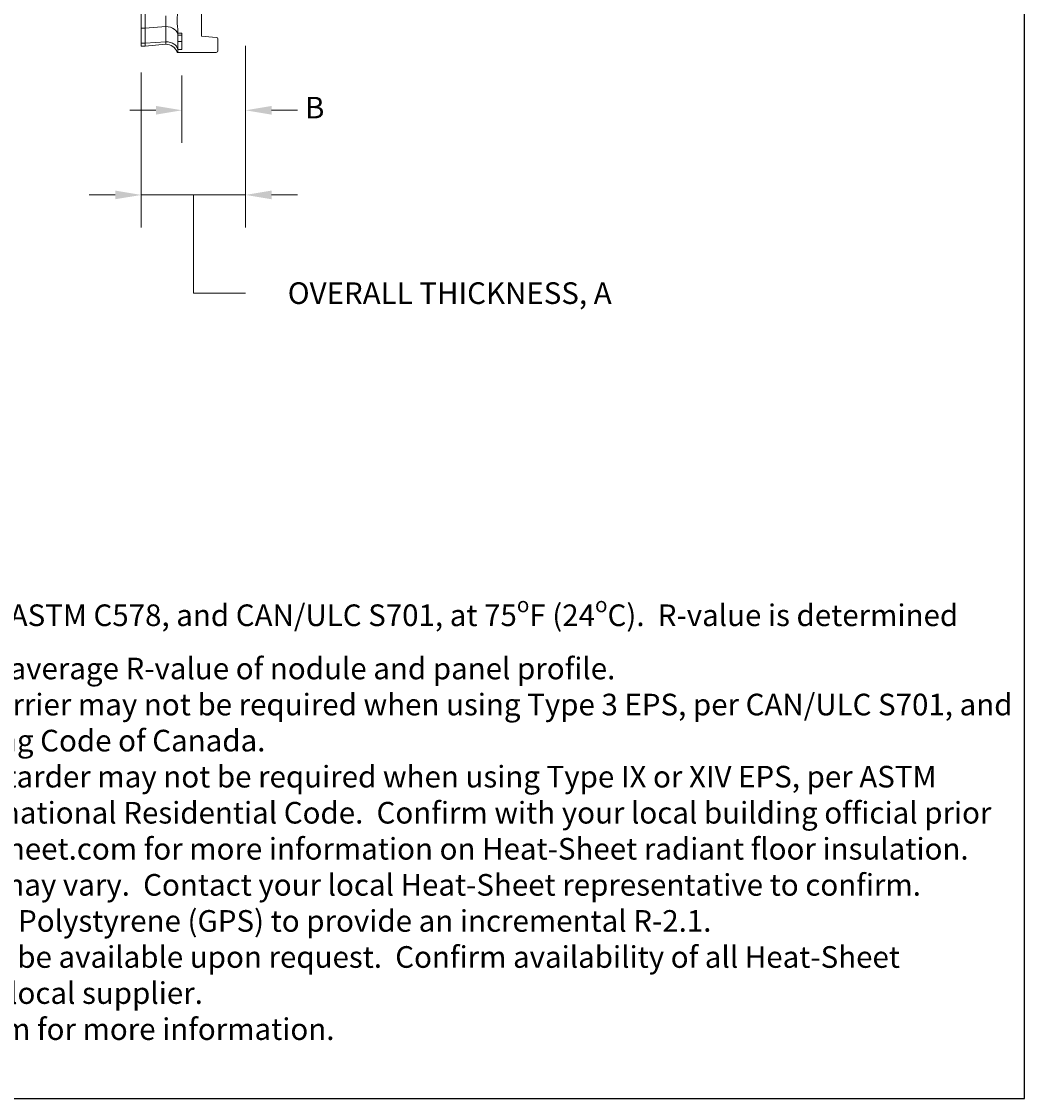
# Model space of a CAD drawing. Units: inches. Extents: x 481 to 3483, y 546 to 1681.
# Drawn here: x 3452 to 3483, y 1582 to 1615 of the extents above; entities that cross this region are included whole.
import ezdxf

# ---------------------------------------------------------------- set-up
doc = ezdxf.new("R2010")
doc.units = ezdxf.units.IN
doc.header["$MEASUREMENT"] = 0
doc.layers.add('Dim', color=7, linetype='Continuous', lineweight=0)
doc.styles.add('Logix', font='arial.ttf', dxfattribs={"height": 0.083})
doc.dimstyles.new('LOGIX Imp Engineering', dxfattribs={"dimtxt": 0.0625, "dimasz": 0.1, "dimexe": 0.125, "dimexo": 0.1, "dimgap": 0.1, "dimtad": 0, "dimtoh": 1, "dimdec": 0, "dimzin": 0, "dimdsep": 46, "dimlunit": 3, "dimtxsty": 'Logix', "dimcen": 0.1, "dimadec": 0, "dimazin": 0, "dimtfac": 1, "dimtdec": 0, "dimtofl": 0, "dimtmove": 1, "dimatfit": 0, "dimfxl": 1, "dimtolj": 1, "dimtzin": 0, "dimlwd": 0, "dimlwe": 0, "dimarcsym": 0})

# ---------------------------------------------------------------- blocks, each defined once
blk = doc.blocks.new('*D235')
at = {"layer": 'Defpoints', "color": 0, "transparency": 16777216}
for p in [(3458.796, 1615.05), (3456.846, 1614.139), (3458.796, 1612.272)]:
    blk.add_point(p, dxfattribs=at)
at = {"layer": 'Dim', "color": 0, "linetype": 'Continuous', "lineweight": 0, "transparency": 16777216}
for p, q in [((3458.796, 1614.25), (3458.796, 1611.272)), ((3456.846, 1613.339), (3456.846, 1611.272)), ((3456.046, 1612.272), (3455.246, 1612.272)), ((3459.596, 1612.272), (3460.396, 1612.272))]:
    blk.add_line(p, q, dxfattribs=at)
at = {"layer": 'Dim', "color": 0, "transparency": 16777216}
for points in [[(3456.046, 1612.405), (3456.046, 1612.139), (3456.846, 1612.272)], [(3459.596, 1612.405), (3459.596, 1612.139), (3458.796, 1612.272)]]:
    blk.add_solid(points, dxfattribs=at)
at = {"layer": 'Dim', "color": 0, "transparency": 16777216, "insert": (3460.921, 1612.353), "char_height": 0.664, "attachment_point": 5, "style": 'Logix'}
blk.add_mtext('\\A1;B', dxfattribs=at)
blk = doc.blocks.new('*D236')
at = {"layer": 'Defpoints', "color": 0, "transparency": 16777216}
for p in [(3458.796, 1615.05), (3455.596, 1614.236), (3455.596, 1609.674)]:
    blk.add_point(p, dxfattribs=at)
at = {"layer": 'Dim', "color": 0, "linetype": 'Continuous', "lineweight": 0, "transparency": 16777216}
for p, q in [((3458.796, 1614.25), (3458.796, 1608.674)), ((3455.596, 1613.436), (3455.596, 1608.674)), ((3454.796, 1609.674), (3453.996, 1609.674)), ((3458.796, 1609.674), (3455.596, 1609.674)), ((3457.196, 1609.674), (3457.196, 1606.66)), ((3459.596, 1609.674), (3460.396, 1609.674)), ((3457.196, 1606.66), (3458.796, 1606.66))]:
    blk.add_line(p, q, dxfattribs=at)
at = {"layer": 'Dim', "color": 0, "transparency": 16777216}
for points in [[(3454.796, 1609.808), (3454.796, 1609.541), (3455.596, 1609.674)], [(3459.596, 1609.808), (3459.596, 1609.541), (3458.796, 1609.674)]]:
    blk.add_solid(points, dxfattribs=at)
at = {"layer": 'Dim', "color": 0, "transparency": 16777216, "insert": (3465.064, 1606.66), "char_height": 0.664, "attachment_point": 5, "style": 'Logix'}
blk.add_mtext('\\A1;OVERALL THICKNESS, A', dxfattribs=at)

msp = doc.modelspace()

# ---------------------------------------------------------------- linework, layer by layer
at = {"color": 7, "linetype": 'Continuous', "lineweight": 15}
for p, q in [((3457.446, 1614.55), (3457.446, 1662.05)), ((3455.596, 1615.323), (3455.596, 1614.236)), ((3455.721, 1615.323), (3455.721, 1614.236)), ((3456.346, 1615.17), (3456.346, 1614.299)), ((3455.596, 1614.795), (3455.721, 1614.795)), ((3455.721, 1614.795), (3456.346, 1614.839)), ((3456.346, 1614.376), (3455.721, 1614.332)), ((3456.846, 1614.644), (3456.721, 1614.644)), ((3456.721, 1614.644), (3456.721, 1614.05)), ((3456.846, 1614.574), (3456.721, 1614.574)), ((3456.846, 1614.387), (3456.721, 1614.387)), ((3456.846, 1614.139), (3456.846, 1614.644)), ((3457.9, 1614.51), (3457.446, 1614.55)), ((3457.946, 1614.461), (3457.946, 1614.1)), ((3455.721, 1614.332), (3455.596, 1614.332)), ((3455.596, 1614.236), (3455.721, 1614.236)), ((3455.721, 1614.236), (3456.346, 1614.299)), ((3456.846, 1614.139), (3456.721, 1614.139)), ((3456.721, 1614.05), (3457.896, 1614.05))]:
    msp.add_line(p, q, dxfattribs=at)
at = {"color": 7, "linetype": 'Continuous', "lineweight": 15, "flags": 128}
msp.add_lwpolyline([(3456.346, 1614.839), (3456.419, 1614.834), (3456.489, 1614.819), (3456.554, 1614.795), (3456.611, 1614.762), (3456.658, 1614.721), (3456.692, 1614.676), (3456.714, 1614.626), (3456.721, 1614.574)], dxfattribs=at)
at = {"color": 7, "linetype": 'Continuous', "lineweight": 15}
for centre, radius, start, end in [((3457.896, 1614.461), 0.05, 0, 85), ((3456.346, 1613.924), 0.375, 19.6282, 90), ((3457.896, 1614.1), 0.05, 270, 0)]:
    msp.add_arc(centre, radius, start, end, dxfattribs=at)
for points, knots in [([(3456.72, 1615.363), (3456.718, 1615.303), (3456.712, 1615.243), (3456.704, 1615.153), (3456.702, 1615.123), (3456.699, 1615.064), (3456.699, 1615.034), (3456.699, 1614.974), (3456.701, 1614.944), (3456.705, 1614.884), (3456.708, 1614.854), (3456.716, 1614.764), (3456.721, 1614.704), (3456.721, 1614.644)], [0, 0, 0, 0, 0.25, 0.25, 0.375, 0.375, 0.5, 0.5, 0.625, 0.625, 0.75, 0.75, 1, 1, 1, 1]), ([(3456.721, 1614.111), (3456.721, 1614.145), (3456.711, 1614.18), (3456.673, 1614.244), (3456.646, 1614.274), (3456.576, 1614.323), (3456.535, 1614.342), (3456.444, 1614.369), (3456.395, 1614.376), (3456.346, 1614.376)], [0, 0, 0, 0, 0.25, 0.25, 0.5, 0.5, 0.75, 0.75, 1, 1, 1, 1]), ([(3456.721, 1614.05), (3456.719, 1614.05), (3456.714, 1614.05), (3456.699, 1614.05), (3456.7, 1614.05), (3456.701, 1614.05)], [0, 0, 0, 0, 0.418303, 0.83714, 1, 1, 1, 1])]:
    msp.add_open_spline(points, degree=3, knots=knots, dxfattribs=at)
at = {"layer": 'Defpoints'}
msp.add_lwpolyline([(3406.206, 1581.942), (3482.706, 1581.942), (3482.706, 1680.942), (3406.206, 1680.942)], close=True, dxfattribs=at)

# ---------------------------------------------------------------- texts
at = {"layer": 'Dim', "insert": (3442.019, 1597.331), "char_height": 0.664, "attachment_point": 1, "style": 'Logix'}
msp.add_mtext_dynamic_manual_height_columns('\\A1;\\pi-1.992,l1.992,t1.992;1.^IIn accordance with ASTM C578, and CAN/ULC S701, at 75{\\H0.7x;\\So^ ;}F (24{\\H0.7x;\\So^ ;}C).  R-value is determined based on weighted average R-value of nodule and panel profile.\\P2.^IAdditional vapor barrier may not be required when using Type 3 EPS, per CAN/ULC S701, and the National Building Code of Canada.\\P3.^IAdditional vapor retarder may not be required when using Type IX or XIV EPS, per ASTM C578, and the International Residential Code.  Confirm with your local building official prior  to use. Visit. Heat-Sheet.com for more information on Heat-Sheet radiant floor insulation.\\P4.^IPanels per bundle may vary.  Contact your local Heat-Sheet representative to confirm.\\P5.^IMade with Graphite Polystyrene (GPS) to provide an incremental R-2.1.\\P6.^ICustom orders may be available upon request.  Confirm availability of all Heat-Sheet products with your local supplier.\\P7.^IVisit Heat-Sheet.com for more information.', width=40.35391, gutter_width=3.32, heights=[29.549], dxfattribs=at)

# ---------------------------------------------------------------- dimensions: what is measured, and where the dimension line sits
at = {"layer": 'Dim'}
dim = msp.add_linear_dim(base=(3455.596, 1609.674), p1=(3458.796, 1615.05), p2=(3455.596, 1614.236), angle=180, text='OVERALL THICKNESS, A', dimstyle='LOGIX Imp Engineering', override={"dimpost": '\\X'}, dxfattribs=at)
dim.commit()
dim.dimension.update_dxf_attribs({"geometry": '*D236', "text_midpoint": (3459.596, 1606.66)})
dim = msp.add_linear_dim(base=(3458.796, 1612.272), p1=(3456.846, 1614.139), p2=(3458.796, 1615.05), angle=180, text='B', dimstyle='LOGIX Imp Engineering', override={"dimpost": '\\X'}, dxfattribs=at)
dim.commit()
dim.dimension.update_dxf_attribs({"geometry": '*D235', "text_midpoint": (3460.921, 1612.353), "dimtype": 160})

doc.saveas('drawing.dxf')
